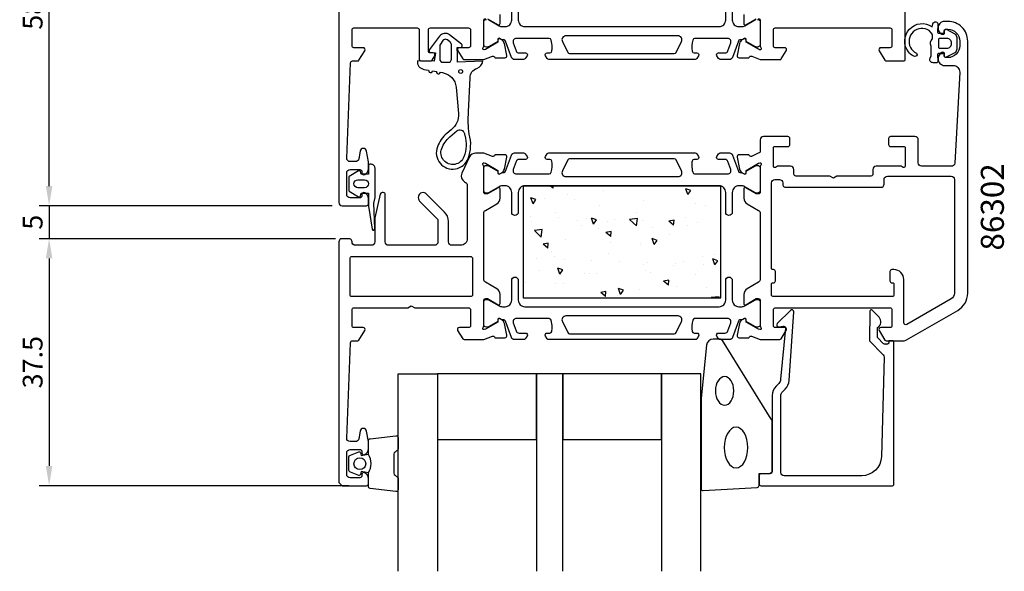
# Model space of a CAD drawing. Extents: x -147 to 127, y -138 to 55.
# Drawn here: x -147 to 3, y -138 to -55 of the extents above; entities that cross this region are included whole.
import ezdxf

# ---------------------------------------------------------------- set-up
doc = ezdxf.new("R2010")
doc.units = 0
doc.header["$LTSCALE"] = 4
doc.layers.get('Defpoints').update_dxf_attribs({"linetype": 'CONTINUOUS'})
for name, color, linetype in [('sapa_artikelnr', 4, 'CONTINUOUS'), ('sapa_fogband', 2, 'CONTINUOUS'), ('sapa_glas', 4, 'CONTINUOUS'), ('sapa_isolator', 4, 'CONTINUOUS'), ('sapa_matt', 1, 'CONTINUOUS'), ('sapa_profil', 7, 'CONTINUOUS')]:
    doc.layers.add(name, color=color, linetype=linetype)
doc.styles.add('ISO', font='isocpeur.ttf')
doc.dimstyles.new('MASKIN', dxfattribs={"dimscale": 0, "dimtxt": 3, "dimasz": 3, "dimexe": 1.5, "dimexo": 1.5, "dimgap": 1, "dimtad": 1, "dimdec": 8, "dimlfac": -1, "dimdsep": 46, "dimtxsty": 'ISO', "dimcen": -5, "dimclrd": 256, "dimclre": 256, "dimclrt": 2, "dimazin": 2, "dimtfac": 1, "dimtdec": 8, "dimtmove": 0, "dimatfit": 3, "dimfxl": 1.5, "dimtolj": 1, "dimarcsym": 0})

# ---------------------------------------------------------------- blocks, each defined once
blk = doc.blocks.new('*D134')
at = {"layer": 'Defpoints', "color": 0, "transparency": 16777216}
for p in [(-97.4, -88), (-142.4, -125.5), (-95.4, -125.5)]:
    blk.add_point(p, dxfattribs=at)
at = {"layer": 'sapa_matt', "lineweight": -2, "transparency": 16777216}
for p, q in [((-98.9, -88), (-143.9, -88)), ((-142.4, -91), (-142.4, -122.5)), ((-96.9, -125.5), (-143.9, -125.5))]:
    blk.add_line(p, q, dxfattribs=at)
at = {"layer": 'sapa_matt', "transparency": 16777216}
for points in [[(-142.9, -91), (-141.9, -91), (-142.4, -88)], [(-142.9, -122.5), (-141.9, -122.5), (-142.4, -125.5)]]:
    blk.add_solid(points, dxfattribs=at)
at = {"layer": 'sapa_matt', "color": 2, "transparency": 16777216, "insert": (-144.9, -106.75), "char_height": 3, "attachment_point": 5, "rotation": 90, "style": 'ISO'}
blk.add_mtext('\\A1;37.5', dxfattribs=at)
blk = doc.blocks.new('*D133')
at = {"layer": 'Defpoints', "color": 0, "transparency": 16777216}
for p in [(-97.9, -83), (-142.4, -88), (-97.9, -88)]:
    blk.add_point(p, dxfattribs=at)
at = {"layer": 'sapa_matt', "lineweight": -2, "transparency": 16777216}
for p, q in [((-142.4, -80), (-142.4, -77)), ((-99.4, -83), (-143.9, -83)), ((-142.4, -83), (-142.4, -88)), ((-99.4, -88), (-143.9, -88)), ((-142.4, -91), (-142.4, -94))]:
    blk.add_line(p, q, dxfattribs=at)
at = {"layer": 'sapa_matt', "transparency": 16777216}
for points in [[(-142.9, -80), (-141.9, -80), (-142.4, -83)], [(-142.9, -91), (-141.9, -91), (-142.4, -88)]]:
    blk.add_solid(points, dxfattribs=at)
at = {"layer": 'sapa_matt', "color": 2, "transparency": 16777216, "insert": (-144.9, -85.5), "char_height": 3, "attachment_point": 5, "rotation": 90, "style": 'ISO'}
blk.add_mtext('\\A1;5', dxfattribs=at)
blk = doc.blocks.new('*D132')
at = {"layer": 'Defpoints', "color": 0, "transparency": 16777216}
for p in [(-142.4, -25), (-121.9, -25), (-97.9, -83)]:
    blk.add_point(p, dxfattribs=at)
at = {"layer": 'sapa_matt', "lineweight": -2, "transparency": 16777216}
for p, q in [((-123.4, -25), (-143.9, -25)), ((-142.4, -80), (-142.4, -28)), ((-99.4, -83), (-143.9, -83))]:
    blk.add_line(p, q, dxfattribs=at)
at = {"layer": 'sapa_matt', "transparency": 16777216}
for points in [[(-142.9, -28), (-141.9, -28), (-142.4, -25)], [(-142.9, -80), (-141.9, -80), (-142.4, -83)]]:
    blk.add_solid(points, dxfattribs=at)
at = {"layer": 'sapa_matt', "color": 2, "transparency": 16777216, "insert": (-144.9, -54), "char_height": 3, "attachment_point": 5, "rotation": 90, "style": 'ISO'}
blk.add_mtext('\\A1;58', dxfattribs=at)

msp = doc.modelspace()

# ---------------------------------------------------------------- hatches: boundary and pattern name
at = {"layer": 'sapa_isolator'}
h = msp.add_hatch(dxfattribs=at)
h.set_pattern_fill('AR-CONC', color=6, scale=0.05, angle=90)
h.set_pattern_definition([(140, (-40.399, -111.5), (0.797, 9.1092), [0.9525, -10.4775]), (85, (-40.399, -111.5), (-9.5528, -1.7622), [0.762, -8.382]), (190.451, (-40.332, -110.741), (-8.7559, 7.347), [0.8095, -8.9045]), (136.184, (-42.939, -111.5), (2.102, 13.554), [1.4287, -15.7163]), (186.636, (-42.764, -110.37), (-12.3713, 11.87), [1.2143, -13.3568]), (81.184, (-42.939, -111.5), (-12.3713, 11.87), [1.143, -12.573]), (111, (-42.304, -110.23), (5.1133, 7.5807), [0.9525, -10.4775]), (56, (-42.304, -110.23), (-9.2094, 3.09), [0.762, -8.382]), (161.451, (-41.878, -109.598), (-4.0961, 10.6708), [0.8095, -8.9045]), (127.5, (-40.3987, -111.5), (-4.22775, 0.15443), [0, -8.2804, 0, -8.509, 0, -8.41375]), (97.5, (-40.3987, -111.5), (-5.00903, 3.341), [0, -4.8514, 0, -8.0899, 0, -3.20675]), (57.5, (-40.3987, -114.332), (0.28644, 6.77953), [0, -3.175, 0, -9.906, 0, -13.1445]), (47.5, (-40.399, -115.602), (-1.2713, 7.40646), [0, -4.1275, 0, -6.5786, 0, -9.3345])])
h.paths.add_polyline_path([(-40.39871554, -96.99999994), (-40.39871554, -79.99999994), (-70.39871554, -79.99999994), (-70.39871554, -96.99999994)])

# ---------------------------------------------------------------- linework, layer by layer
at = {"layer": 'sapa_fogband'}
msp.add_line((-7.39871553, -55.99999996), (-7.39871553, -55.99999996), dxfattribs=at)
at = {"layer": 'sapa_fogband', "elevation": 0.00000002}
for points in [[(-6.64863502, -59.88786825), (-7.29640058, -59.88786825, 0.4416942458), (-7.49553806, -60.10642261), (-7.405822, -61.06931389, -0.4416942458), (-7.60495948, -61.28786825), (-8.15494181, -61.28786825, -0.5445962197), (-8.61067872, -60.5821892), (-8.44863502, -60.22313805), (-8.44863502, -58.75017881, -0.3364379235), (-8.2611282, -57.67843508), (-8.2611282, -57.11657145, 0.1919812373), (-8.39826058, -56.7725844), (-8.76973805, -56.38071747, 0.7712067735), (-11.57937205, -58.95314917, 0.1525444537), (-10.68749678, -59.82257492, -0.622951567), (-10.78737906, -60.2975151, -0.2412896305), (-11.19084388, -60.26076383, -0.0924947384), (-11.88134429, -59.63877092, -0.8622191196), (-8.30543254, -55.81489977), (-8.19006456, -55.38434063, -0.916331174), (-7.40521635, -55.52273055), (-7.4968788, -56.5704371, 0.4400105309), (-7.29763986, -56.78786825), (-6.44863502, -56.78786825), (-6.44863502, -56.38786825, -0.5693809839), (-6.15281864, -56.2123142), (-4.8611859, -56.9172798, -0.2743878131), (-4.54863502, -57.44394194), (-4.54863502, -59.23179456, -0.2743878131), (-4.8611859, -59.75845669), (-6.15281864, -60.46342229, -0.5693809839), (-6.44863502, -60.28786825), (-6.44863502, -59.88786825), (-7.29763986, -59.88786825)], [(-5.34863502, -58.38786825), (-5.34863502, -58.28786825, 0.4142135624), (-6.04863502, -57.58786825), (-7.14863502, -57.58786825, 0.4142135624), (-7.34863502, -57.78786825), (-7.34863502, -58.88786825, 0.4142135624), (-7.14863502, -59.08786825), (-6.04863502, -59.08786825, 0.4142135624)]]:
    msp.add_lwpolyline(points, format="xyb", close=True, dxfattribs=at)
at = {"layer": 'sapa_fogband'}
for points in [[(-86.47362816, -61.0025947, 0.3888787319), (-85.48657234, -62.2889509), (-84.76907049, -62.41546583, 1), (-84.17818584, -62.51965474), (-83.56907049, -62.62705821, 1), (-82.97818584, -62.73124711), (-82.6334592, -62.79203172, -0.3345953195), (-80.58127491, -64.99272995), (-80.22816714, -69.00653735, -0.2564696513), (-81.3540993, -71.46103155), (-81.99466448, -72.00573128, 0.1276248527), (-83.43805102, -74.06114117, 1), (-78.75566529, -75.81478421, 0.1579553886), (-78.58918283, -72.11988454, -0.0604483959), (-78.69027537, -68.72977248), (-78.47819453, -63.57220572, -0.3286126758), (-77.42263897, -62.13956161, 0.2704382184), (-76.5089627, -61.02105309), (-80.37819453, -61.22091685), (-80.37819453, -60.02091685), (-80.43266629, -58.95985245), (-79.88282038, -58.96082146, 0.6068148963), (-79.76762981, -58.44123038), (-81.58304262, -57.06490469, 0.4400105309), (-83.10767191, -57.26562595), (-84.63087329, -59.28258887, 0.5205670506), (-84.46277339, -59.74443955), (-83.71793428, -59.77103518), (-83.91744523, -61.06094799)], [(-83.07819453, -58.80746459), (-83.07819453, -60.72091685, 0.4142135624), (-82.57819453, -61.22091685), (-81.77819453, -61.22091685, 0.4142135624), (-81.27819453, -60.72091685), (-81.27819453, -58.64481304, 0.2216946626), (-81.49252196, -58.18518638), (-81.92171658, -57.82504933, 0.4400105309), (-82.58379808, -57.91221401), (-82.96968575, -58.46331872, 0.1539147211)], [(-79.26413979, -72.30544614, -0.1579553886), (-79.41119929, -75.56927419, -1), (-82.78251702, -74.3066512, -0.1276248527), (-81.5412046, -72.53899869), (-80.47181592, -71.62965216, -0.5691506675), (-79.33312473, -72.01988792, 0.0156300267)], [(-95.42256776, -77.69232728), (-96.80833284, -78.55038599, 0.25287239), (-96.89871546, -78.71767027), (-96.89871546, -80.60155285, 0.25287239), (-96.80833284, -80.76883712), (-95.42256776, -81.62689583, 0.5108224791), (-95.11976521, -81.51137537), (-94.99871546, -81.10961156), (-93.89871546, -81.10961156), (-93.89871546, -82.97434616, 0.0874886635), (-93.88665398, -83.04275019), (-93.33084027, -86.57549434, 0.9391885369), (-92.94788375, -86.46272837), (-93.09871546, -82.59053456), (-92.90399968, -81.7603596, 0.0576596372), (-92.89871546, -81.71468942), (-92.89871546, -77.30961156, 0.4142135624), (-93.49871546, -76.70961156), (-93.69871546, -76.70961156, 0.4142135624), (-93.89871546, -76.90961156), (-93.89871546, -78.20961156), (-94.99871546, -78.20961156), (-95.11976521, -77.80784775, 0.5108224791)], [(-94.49871546, -80.26169129), (-95.49871546, -80.26169129, -1), (-95.49871546, -79.05753183), (-94.49871546, -79.05753183, -1)]]:
    msp.add_lwpolyline(points, format="xyb", close=True, dxfattribs=at)
at = {"layer": 'sapa_fogband', "color": 2}
msp.add_lwpolyline([(-43.37512321, -112.26227305), (-43.37512321, -125.9427377, 0.4279663351), (-43.06111064, -126.24241026), (-34.86111064, -125.75611036, 0.4005932429), (-34.57512321, -125.45643779), (-34.57512321, -123.6427377), (-32.87512321, -123.6427377, 0.4142135624), (-32.57512321, -123.3427377), (-32.57512321, -115.92395693, 0.1379343941), (-32.72169982, -115.40273862), (-40.12891806, -103.48212854, 0.2613472755), (-40.55562975, -103.2427377), (-41.55032637, -103.2427377, 0.3915187749), (-42.54727799, -104.1647154), (-43.37359902, -112.2232619, 0.0195279011)], format="xyb", close=True, dxfattribs=at)
at = {"layer": 'sapa_fogband'}
msp.add_circle((-79.89705209, -62.6161123), 0.3, dxfattribs=at)
at = {"layer": 'sapa_fogband', "color": 2, "extrusion": (0, 0, -1)}
for centre, major_axis, ratio in [((-39.80990923, -111.10599631), (0, -2.16778884), 0.6458193601), ((-38.07512321, -119.70596889), (0, -3.08521912), 0.583426957)]:
    msp.add_ellipse(centre, major_axis=major_axis, ratio=ratio, dxfattribs=at)
at = {"layer": 'sapa_glas'}
for points in [[(-89.4012846, -138.4999997), (-89.4012846, -108.4999997), (-83.4012846, -108.4999997), (-83.4012846, -138.4999997)], [(-64.4012846, -138.4999997), (-64.4012846, -108.4999997), (-68.4012846, -108.4999997), (-68.4012846, -138.4999997)], [(-43.4012846, -138.4999997), (-43.4012846, -108.4999997), (-49.4012846, -108.4999997), (-49.4012846, -138.4999997)]]:
    msp.add_lwpolyline(points, dxfattribs=at)
for points in [[(-83.4012846, -118.4999997), (-68.4012846, -118.4999997), (-68.4012846, -108.4999997), (-83.4012846, -108.4999997)], [(-64.4012846, -118.4999997), (-49.4012846, -118.4999997), (-49.4012846, -108.4999997), (-64.4012846, -108.4999997)]]:
    msp.add_lwpolyline(points, close=True, dxfattribs=at)
at = {"layer": 'sapa_profil'}
for points in [[(-98.39871562, -9.50003539), (-98.39871536, -82.49996461, 0.4142342928), (-97.89871536, -83), (-94.20128451, -83, 0.4142135624), (-93.90128451, -82.7), (-93.90128451, -81.93245553, 0.2896898633), (-94.47271308, -81.02894763, 0.5507604246), (-94.90128451, -81.3), (-94.90128451, -81.5, -0.4142135624), (-95.20128451, -81.8), (-96.69871536, -81.8, -0.4142135624), (-97.19871536, -81.3), (-97.19871536, -78, -0.4142135624), (-96.69871536, -77.5), (-95.20128451, -77.5, -0.4142135624), (-94.90128451, -77.8), (-94.90128451, -78, 0.5507604246), (-94.47271308, -78.27105237, 0.2896898633), (-93.90128451, -77.36754447), (-93.90128451, -76.32632832), (-94.18572681, -74.71317591, 0.8390996312), (-95.17053456, -74.71317591), (-95.3774804, -75.88682409, -0.3639702343), (-95.86988428, -76.3), (-96.69835891, -76.3, -0.4261326089), (-97.19794846, -75.77974454), (-96.61038588, -61.28784672, -0.4023941304), (-96.31063215, -61), (-95.51009893, -61, 0.2596812337), (-95.34006812, -60.90530681), (-94.44366915, -59.45796021, 0.5877032589), (-94.69871536, -59), (-96.09871536, -59, -0.4142135624), (-96.39871536, -58.7), (-96.39871536, -56.3, -0.4142135624), (-96.09871536, -56), (-86.49871536, -56, -0.4142135624), (-86.19871536, -56.3), (-86.19871536, -60.7, 0.4142135624), (-85.89871536, -61), (-84.4146273, -61, 0.2596812337), (-84.24459649, -60.90530681), (-83.84366914, -60.25796021, 0.5877032589), (-84.09871536, -59.8), (-84.49871536, -59.8, -0.4142135624), (-84.79871536, -59.5), (-84.79871536, -56.3, -0.4142135624), (-84.49871536, -56), (-78.69871536, -56, -0.4142135624), (-78.39871536, -56.3), (-78.39871536, -58.7, -0.4142135624), (-78.69871536, -59), (-80.09871536, -59, 0.5920056181), (-80.35172412, -59.4612035), (-79.55767111, -60.707469, 0.2562769737), (-79.38899861, -60.8), (-76.3927317, -60.8), (-75.07543402, -60.2908536, -0.4142135624), (-74.70124907, -60.49081765), (-74.68673066, -60.5386634), (-73.18362958, -60.538747, 0.4769755327), (-72.88137675, -60.16709013), (-73.26282335, -58.35385966, 0.2216946626), (-73.66863225, -57.81297983), (-73.95331454, -57.66084592, 0.5773502692), (-74.24747084, -57.84379966), (-74.23690947, -58.16555738), (-76.12275316, -59.25012183), (-76.31413616, -59.30819547, -0.7625858545), (-76.49871537, -58.97786939, 0.2134217653), (-76.39871537, -58.75426259), (-76.39871537, -54.90147618, -0.4142135624), (-76.09871537, -54.60147618)], [(-34.69871549, -54.6, -0.4142135624), (-34.39871549, -54.9), (-34.39871549, -58.75278641, 0.2036002237), (-34.30699036, -58.96870671, -0.8292414159), (-34.50312365, -59.30070235), (-34.67467769, -59.24864565), (-36.56052139, -58.1640812), (-36.54996002, -57.84232347, 0.5773502692), (-36.84411632, -57.65936973), (-37.1287986, -57.81150364, 0.2216946626), (-37.53460751, -58.35238347), (-37.9160541, -60.16561394, 0.4757248386), (-37.61505801, -60.53727089), (-36.1107002, -60.53718721), (-36.09618179, -60.48934146, -0.458051181), (-35.68080141, -60.30527375), (-34.39871549, -60.8), (-31.38623116, -60.8, 0.2596812337), (-31.21620035, -60.70530681), (-30.44366928, -59.45796021, 0.5877032589), (-30.69871549, -59), (-32.13289428, -59, -0.468374946), (-32.39871549, -58.7), (-32.39871549, -56.3, -0.468374946), (-32.13289428, -56), (-26.29871549, -56), (-24.29871549, -56), (-14.69871549, -56, -0.4142135624), (-14.39871549, -56.3), (-14.39871549, -58.7, -0.4142135624), (-14.69871549, -59), (-16.09871549, -59, 0.5877032589), (-16.35376171, -59.45796021), (-15.45736273, -60.90530681, 0.2596812337), (-15.28733192, -61), (-12.59871549, -61, 0.4142135624), (-12.39871549, -60.8), (-12.39871549, -31.2, 0.4142135624)], [(-75.79871537, -54.60147618), (-74.19871537, -55.52523662, 0.5773502692), (-73.89871537, -55.35203153), (-73.89871537, -53.96639089, 0.2679491924)], [(-36.89871549, -53.9649147), (-36.89871549, -55.35055535, 0.5773502692), (-36.59871549, -55.52376043), (-34.99871549, -54.6)]]:
    msp.add_lwpolyline(points, format="xyb", dxfattribs=at)
at = {"layer": 'sapa_profil', "color": 4}
for points in [[(-75.66910018, -54.73987596), (-74.06496229, -55.6660254, 0.1316524976), (-73.56496229, -55.8), (-73.14871543, -55.8, 0.4142135624), (-72.14871543, -54.8), (-72.14871543, -51.8, -0.999999683)], [(-71.14871543, -51.8), (-71.14871543, -54.8, 0.4142135624), (-70.14871543, -55.8), (-40.64871543, -55.8, 0.4142135624), (-39.64871543, -54.8), (-39.64871543, -51.8, -1)], [(-38.64871543, -51.8), (-38.64871543, -54.8, 0.4142135624), (-37.64871543, -55.8), (-37.23246857, -55.8, 0.1316524976), (-36.73246857, -55.6660254), (-35.12833067, -54.73987596, -0.1316524976)], [(-34.79871543, -54.69968358, -0.4142135624), (-34.39871543, -55.09968358), (-34.39871543, -58.49968358, -0.4142135624), (-34.79871543, -58.89968358), (-34.9811515, -58.89968358, -0.1318219889), (-35.1313246, -58.85939118), (-36.5298523, -58.05070772), (-36.5298523, -57.78359319, 0.5773502692), (-36.8448523, -57.60172786), (-37.19427048, -57.80346454, 0.0612687674), (-37.48694591, -57.81704791, 0.2694959974), (-37.71846496, -58.01017988), (-38.6141339, -60.47101007, -0.3152987889), (-39.08398021, -60.8), (-40.46547979, -60.8, -0.2539676465), (-40.71708096, -60.66339171), (-40.98110424, -60.25683152, -0.5862177598), (-40.72536243, -59.8), (-39.78418775, -59.8, 0.3152987889), (-39.31434144, -59.47101007), (-38.87757716, -58.27101007, 0.5205670506), (-39.34742347, -57.6), (-44.36386441, -57.6, 0.3702522326), (-44.66038777, -57.85445995, 0.098236533), (-44.75084053, -59.54214673, 0.3735060175), (-44.45381586, -59.8), (-44.02536243, -59.8, -0.5920056181), (-43.77235367, -60.2612035), (-44.03353775, -60.66339171, -0.2539676465), (-44.28513892, -60.8), (-66.51229194, -60.8, -0.2539676465), (-66.76389311, -60.66339171), (-67.02507718, -60.2612035, -0.5920055144), (-66.77206843, -59.8), (-66.34361495, -59.80000003, 0.3735060175), (-66.04659028, -59.54214675, 0.0355900684), (-66.00269672, -58.92627317, 0.0624282004), (-66.13704304, -57.85445998, 0.3702522326), (-66.4335664, -57.60000003), (-71.45000739, -57.6, 0.5205670506), (-71.9198537, -58.27101007), (-71.48308942, -59.47101007, 0.3152987889), (-71.01324311, -59.8), (-70.07206843, -59.8, -0.5862175119), (-69.8163265, -60.25683133, 0.0000002085), (-69.81632661, -60.25683152), (-70.08034989, -60.66339171, -0.2539676465), (-70.33195106, -60.8), (-71.71345065, -60.8, -0.3152987889), (-72.18329696, -60.47101007), (-73.0789659, -58.01017988, 0.2694959974), (-73.31048494, -57.81704791, 0.061268638), (-73.60316038, -57.80346454), (-73.95257855, -57.60172786, 0.5773502692), (-74.26757855, -57.78359319), (-74.26757855, -58.05070772), (-75.66610625, -58.85939118, -0.1318219889), (-75.81627936, -58.89968358), (-75.99871543, -58.89968358, -0.4142135624), (-76.39871543, -58.49968358), (-76.39871543, -55.09968358, -0.4142135624), (-75.99871543, -54.69968358)], [(-46.3493863, -58.06771891, 0.5571646429), (-46.88634681, -57.2), (-63.91108405, -57.2, 0.5571645048), (-64.44804466, -58.06771869), (-63.61733757, -59.73385934, 0.284385814), (-63.34885727, -59.9), (-47.44857359, -59.9, 0.284385814), (-47.18009328, -59.73385934), (-46.34938619, -58.06771869)], [(-64.44804459, -77.70557146, 0.5571646429), (-63.91108408, -78.57329038), (-46.88634685, -78.57329038, 0.5571645048), (-46.34938623, -77.70557169), (-47.18009332, -76.03943103, 0.284385814), (-47.44857363, -75.87329038), (-63.34885731, -75.87329038, 0.284385814), (-63.61733761, -76.03943103), (-64.4480447, -77.70557169)], [(-46.34938634, -100.59442854, 0.5571646429), (-46.88634685, -99.72670962), (-63.91108408, -99.72670962, 0.5571645048), (-64.4480447, -100.59442831), (-63.61733761, -102.26056897, 0.284385814), (-63.34885731, -102.42670962), (-47.44857363, -102.42670962, 0.284385814), (-47.18009332, -102.26056897), (-46.34938623, -100.59442831)]]:
    msp.add_lwpolyline(points, format="xyb", dxfattribs=at)
at = {"layer": 'sapa_profil'}
for points in [[(-37.12879858, -77.98849646), (-36.84411629, -78.14063038, 0.5773502692), (-36.54995999, -77.95767664), (-36.56052136, -77.63591891), (-34.67467767, -76.55135446), (-34.48329467, -76.49328082, -0.7625858545), (-34.29871547, -76.8236069, 0.2134217653), (-34.39871547, -77.0472137), (-34.39871547, -80.8999997, -0.414214), (-34.69871547, -81.1999997), (-34.99871547, -81.1999997), (-36.59871547, -80.2762397, 0.57735), (-36.89871547, -80.4494447), (-36.89871547, -81.8350857, 0.267949), (-36.39871547, -82.7011107), (-34.64871547, -83.7114737, -0.267949), (-34.39871547, -84.1444867), (-34.39871547, -94.1555137, -0.267949), (-34.64871547, -94.5885267), (-36.39871547, -95.5988897, 0.267949), (-36.89871547, -96.4649147), (-36.89871547, -97.8505557, 0.57735), (-36.59871547, -98.0237607), (-34.99871547, -97.0999997), (-34.69871547, -97.0999997, -0.414214), (-34.39871547, -97.3999997), (-34.39871547, -101.2527867, 0.2134217653), (-34.29871547, -101.4763935, -0.7625858545), (-34.48329467, -101.80671958), (-34.67467767, -101.74864594), (-36.56052136, -100.6640815), (-36.54995999, -100.34232377, 0.5773502692), (-36.84411629, -100.15937003), (-37.12879858, -100.31150394, 0.2216946626), (-37.53460748, -100.85238377), (-37.91605408, -102.66561424, 0.4769755327), (-37.61380125, -103.03727112), (-36.11070017, -103.03718751), (-36.09618176, -102.98934176, -0.4142135624), (-35.72199681, -102.78937771), (-34.40088139, -103.2999997), (-34.39871547, -103.2999997), (-31.40623047, -103.2999997, 0.259681), (-31.23619947, -103.2053067), (-30.44366847, -101.9579607, 0.587703), (-30.69871547, -101.4999997), (-32.09871547, -101.4999997, -0.4142135624), (-32.39871547, -101.1999997), (-32.39871547, -98.7999997, -0.4142135624), (-32.09871547, -98.4999997), (-26.29871547, -98.4999997), (-24.29871547, -98.4999997), (-14.69871547, -98.4999997, -0.414214), (-14.39871547, -98.7999997), (-14.39871547, -101.1999997, -0.414214), (-14.69871547, -101.4999997), (-16.09871547, -101.4999997, 0.587703), (-16.35376147, -101.9579607), (-15.45736247, -103.4053067, 0.259681), (-15.28733147, -103.4999997), (-12.66666447, -103.4999997, 0.131652), (-12.16666447, -103.3660257), (-4.39871547, -98.8811977, 0.267949), (-2.89871547, -96.2831217), (-2.89871547, -57.9999997, 0.414214), (-5.89871547, -54.9999997), (-6.39871547, -54.9999997, 0.424142), (-7.39814447, -56.0337727, 0.298866), (-6.82728647, -56.9710527, 0.55076), (-6.39871547, -56.6999997), (-6.39871547, -56.3999997, -0.414214), (-6.19871547, -56.1999997), (-5.89871547, -56.1999997, -0.414214), (-4.09871547, -57.9999997), (-4.09871547, -58.6999997, -0.414214), (-5.89871547, -60.4999997), (-6.19871547, -60.4999997, -0.414214), (-6.39871547, -60.2999997), (-6.39871547, -59.9999997, 0.55076), (-6.82728647, -59.7289477, 0.298866), (-7.39814447, -60.6662277, 0.424142), (-6.39871547, -61.6999997), (-5.09871547, -61.6999997, -0.414214), (-4.09871547, -62.6999997), (-4.87230547, -76.5279287, -0.397938), (-5.37152447, -76.9999997), (-9.89871547, -76.9999997, -0.414214), (-10.39871547, -76.4999997), (-10.39871547, -72.9999997, 0.414214), (-10.89871547, -72.4999997), (-14.59871547, -72.4999997, 0.414214), (-14.89871547, -72.7999997), (-14.89871547, -73.6999997, 0.414214), (-14.59871547, -73.9999997), (-12.59871547, -73.9999997, -0.414214), (-12.39871547, -74.1999997), (-12.39871547, -76.9999997, -0.5773502692), (-12.69871547, -77.17320478), (-12.99871547, -76.9999997), (-16.79371547, -76.9999997, 0.414214), (-17.29371547, -77.4999997), (-17.29371547, -78.1999997, -0.414214), (-17.59371547, -78.4999997), (-22.77409947, -78.4999997), (-23.29371547, -78.7999997), (-23.81333047, -78.4999997), (-28.99371547, -78.4999997, -0.414214), (-29.29371547, -78.1999997), (-29.29371547, -77.4999997, 0.414214), (-29.79371547, -76.9999997), (-31.79871547, -76.9999997), (-32.09871547, -77.17320478, -0.5773502692), (-32.39871547, -76.9999997), (-32.39871547, -74.1999997, -0.414214), (-32.19871547, -73.9999997), (-30.19871547, -73.9999997, 0.414214), (-29.89871547, -73.6999997), (-29.89871547, -72.7999997, 0.414214), (-30.19871547, -72.4999997), (-33.89871547, -72.4999997, 0.414214), (-34.39871547, -72.9999997), (-34.39871547, -74.6999997, -0.4142135624), (-34.69871547, -74.9999997), (-35.72199681, -75.51062269, -0.4142135624), (-36.09618176, -75.31065865), (-36.11070017, -75.2628129), (-37.61380125, -75.26272929, 0.4769755327), (-37.91605408, -75.63438616), (-37.53460748, -77.44761663, 0.2216946626)], [(-76.49871547, -101.4763937, 0.213422), (-76.39871547, -101.2527867), (-76.39871547, -97.3999997, -0.414214), (-76.09871547, -97.0999997), (-75.79871547, -97.0999997), (-74.19871547, -98.0237607, 0.57735), (-73.89871547, -97.8505557), (-73.89871547, -96.4649147, 0.267949), (-74.39871547, -95.5988897), (-76.14871547, -94.5885267, -0.267949), (-76.39871547, -94.1555137), (-76.39871547, -84.1444867, -0.267949), (-76.14871547, -83.7114737), (-74.39871547, -82.7011107, 0.267949), (-73.89871547, -81.8350857), (-73.89871547, -80.4494447, 0.57735), (-74.19871547, -80.2762397), (-75.79871547, -81.1999997), (-76.09871547, -81.1999997, -0.414214), (-76.39871547, -80.8999997), (-76.39871547, -77.0472137, 0.2134217653), (-76.49871547, -76.8236069, -0.7625858545), (-76.31413626, -76.49328082), (-76.12275326, -76.55135446), (-74.23690957, -77.63591891), (-74.24747094, -77.95767664, 0.5773502692), (-73.95331464, -78.14063038), (-73.66863236, -77.98849646, 0.2216946626), (-73.26282345, -77.44761663), (-72.88137685, -75.63438616, 0.4769755327), (-73.18362968, -75.26272929), (-74.68673076, -75.2628129), (-74.70124917, -75.31065865, -0.4142135624), (-75.07543412, -75.51062269), (-76.39655213, -74.9999997), (-77.63661147, -74.9999997, 0.291473), (-78.54291947, -75.5773817), (-79.70502347, -78.0695217, 0.388879), (-79.29871547, -79.3581657), (-79.14871547, -79.4447687, -0.267949), (-78.89871547, -79.8777807), (-78.89871547, -87.9999997, -0.414214), (-79.89871547, -88.9999997), (-81.24871547, -88.9999997, -0.414214), (-81.74871547, -88.4999997), (-81.74871547, -85.36776748, 0.1989123674), (-82.3345019, -83.95355392), (-85.06779552, -81.22026031, 1.000556672), (-86.12904547, -82.2803307), (-83.49516247, -84.9142137, -0.198912), (-83.34871547, -85.2677667), (-83.34871547, -88.4999997, -0.414214), (-83.84871547, -88.9999997), (-90.84871547, -88.9999997, -0.414214), (-91.34871547, -88.4999997), (-91.34871547, -81.2999997, 0.414214), (-91.64871547, -80.9999997), (-91.81093847, -80.9999997, 0.348237), (-92.10301247, -81.2314947), (-92.94871547, -84.8371697), (-92.94871547, -88.4999997, -0.414214), (-93.44871547, -88.9999997), (-95.89871547, -88.9999997, -0.414214), (-96.39871547, -88.4999997, 0.414214), (-96.89871547, -87.9999997), (-97.89871547, -87.9999997, 0.414214), (-98.39871547, -88.4999997), (-98.39871547, -124.9999997), (-97.89871547, -125.4999997), (-94.19871547, -125.4999997, 0.414214), (-93.89871547, -125.1999997), (-93.89871547, -124.4324557, 0.28969), (-94.47014447, -123.5289477, 0.55076), (-94.89871547, -123.7999997), (-94.89871547, -123.9999997, -0.414214), (-95.19871547, -124.2999997), (-96.69871547, -124.2999997, -0.414214), (-97.19871547, -123.7999997), (-97.19871547, -120.4999997, -0.414214), (-96.69871547, -119.9999997), (-95.19871547, -119.9999997, -0.414214), (-94.89871547, -120.2999997), (-94.89871547, -120.4999997, 0.55076), (-94.47014447, -120.7710527, 0.28969), (-93.89871547, -119.8675447), (-93.89871547, -118.8700727, 0.043661), (-93.90631147, -118.7832487), (-94.18315847, -117.2131757, 0.8391), (-95.16796547, -117.2131757), (-95.37491147, -118.3868247, -0.36397), (-95.86731547, -118.7999997), (-96.69871547, -118.7999997, -0.437328), (-97.19718547, -118.2609057), (-96.61038647, -103.7878467, -0.402394), (-96.31063247, -103.4999997), (-95.51009947, -103.4999997, 0.259681), (-95.34006847, -103.4053067), (-94.44366947, -101.9579607, 0.587703), (-94.69871547, -101.4999997), (-96.09871547, -101.4999997, -0.414214), (-96.39871547, -101.1999997), (-96.39871547, -98.7999997, -0.414214), (-96.09871547, -98.4999997), (-87.91833147, -98.4999997), (-87.39871547, -98.1999997), (-86.87910047, -98.4999997), (-78.69871547, -98.4999997, -0.4142135624), (-78.39871547, -98.7999997), (-78.39871547, -101.1999997, -0.4142135624), (-78.69871547, -101.4999997), (-80.09871547, -101.4999997, 0.587703), (-80.35376247, -101.9579607), (-79.56123047, -103.2053067, 0.259681), (-79.39120047, -103.2999997), (-76.39654954, -103.2999997), (-75.07543412, -102.78937771, -0.4142135624), (-74.70124917, -102.98934176), (-74.68673076, -103.03718751), (-73.18362968, -103.03727112, 0.4769755327), (-72.88137685, -102.66561424), (-73.26282345, -100.85238377, 0.2216946626), (-73.66863236, -100.31150394), (-73.95331464, -100.15937003, 0.5773502692), (-74.24747094, -100.34232377), (-74.23690957, -100.6640815), (-76.12275326, -101.74864594), (-76.31413626, -101.80671958, -0.7625858545), (-76.49871547, -101.4763935)], [(-14.09871547, -94.8999997), (-14.09871547, -96.4999997, -0.414214), (-14.39871547, -96.7999997), (-32.39871547, -96.7999997, -0.414214), (-32.69871547, -96.4999997), (-32.69871547, -94.8999997, -0.414214), (-32.49871547, -94.6999997), (-32.39871547, -94.6999997, 0.414214), (-32.09871547, -94.3999997), (-32.09871547, -92.9999997, 0.414214), (-32.39871547, -92.6999997), (-32.49871547, -92.6999997, -0.414214), (-32.69871547, -92.4999997), (-32.69871547, -79.4999997, -0.414214), (-32.19871547, -78.9999997), (-31.49371547, -78.9999997, -0.414214), (-30.99371547, -79.4999997), (-30.99371547, -79.6999997, 0.414214), (-30.49371547, -80.1999997), (-16.09371547, -80.1999997, 0.414214), (-15.59371547, -79.6999997), (-15.59371547, -78.9999997, -0.414214), (-15.09371547, -78.4999997), (-5.39871547, -78.4999997, -0.414214), (-4.89871547, -78.9999997), (-4.89871547, -96.2831217, -0.267949), (-5.39871547, -97.1491467), (-12.14871547, -101.0462617, -0.57735), (-12.59871547, -100.7864537), (-12.59871547, -94.1999997, 0.414214), (-14.09871547, -92.6999997), (-14.29871547, -92.6999997), (-14.39871547, -92.6999997, 0.414214), (-14.69871547, -92.9999997), (-14.69871547, -94.3999997, 0.414214), (-14.39871547, -94.6999997), (-14.29871547, -94.6999997, -0.414214)], [(-78.09871547, -90.9999997), (-78.09871547, -96.4999997, -0.414214), (-78.39871547, -96.7999997), (-96.39871547, -96.7999997, -0.414214), (-96.69871547, -96.4999997), (-96.69871547, -90.9999997, -0.4142135624), (-96.39871547, -90.6999997), (-78.39871547, -90.6999997, -0.414214)], [(-15.29395548, -103.9999997), (-15.53649941, -103.9999997, -0.2011813371), (-15.6791495, -103.94018155), (-16.5898616, -103.01343419), (-16.57665406, -101.4999997, 0.493145426), (-16.35582717, -99.92873474), (-17.40500374, -98.8610849, 0.6681786379), (-17.754904, -99.00245378), (-17.79415348, -103.4999997), (-15.71664023, -105.61409255, -0.2038501166), (-15.57345737, -105.97839933), (-15.99208348, -121.08311258, -0.4061212135), (-18.99093197, -123.9999997), (-30.77512321, -123.9999997, -0.4142135624), (-31.27512321, -123.4999997), (-31.27512321, -111.91421326, -0.1989123674), (-30.98222999, -111.20710648), (-30.60163122, -110.82650771, 0.1830252782), (-30.01960267, -109.5348399), (-29.29653795, -99.10176787, 0.6681786379), (-29.81168844, -98.88838555), (-31.81117055, -100.88786767, 0.7332303363), (-31.54694406, -101.39544203), (-30.93113297, -101.28685791, -0.4663076582), (-30.57903852, -101.58230024), (-31.31019814, -109.34177737, -0.1830252782), (-31.60121241, -109.98761127), (-31.98933677, -110.37573563, 0.1989123674), (-32.57512321, -111.78994919), (-32.57512321, -123.1999997, -0.4142135624), (-33.07512321, -123.6999997), (-34.27512321, -123.6999997, 0.4142135624), (-34.57512321, -123.9999997), (-34.57512321, -125.1999997, 0.4142135624), (-34.27512321, -125.4999997), (-14.29871547, -125.4999997, 0.4142135624), (-14.09871547, -125.2999997), (-14.09871547, -103.70462359, 0.4210020198), (-14.29866201, -103.4999997), (-14.88664517, -103.4999997), (-14.88664517, -103.7999997, -0.4142135624), (-15.08664517, -103.9999997), (-15.30382294, -103.9999997)]]:
    msp.add_lwpolyline(points, format="xyb", close=True, dxfattribs=at)
at = {"layer": 'sapa_profil', "color": 4}
for points in [[(-40.98110428, -75.51645886), (-40.717081, -75.10989867, -0.2539676465), (-40.46547983, -74.97329038), (-39.08398025, -74.97329038, -0.3152987889), (-38.61413394, -75.3022803), (-37.718465, -77.76311049, 0.2694959974), (-37.48694595, -77.95624247, 0.061268638), (-37.19427052, -77.96982584), (-36.84485234, -78.17156252, 0.5773502692), (-36.52985234, -77.98969718), (-36.52985234, -77.72258266), (-35.13132464, -76.91389919, -0.1318219889), (-34.98115154, -76.8736068), (-34.79871547, -76.8736068, -0.4142135624), (-34.39871547, -77.2736068), (-34.39871547, -80.6736068, -0.4142135624), (-34.79871547, -81.0736068), (-34.97833071, -81.0736068, -0.1316524976), (-35.12833071, -81.03341442), (-36.73246861, -80.10726497, 0.1316524976), (-37.23246861, -79.97329038), (-37.64871547, -79.97329038, 0.4142135624), (-38.64871547, -80.97329038), (-38.64871547, -83.97329038, -0.999999683), (-39.64871547, -83.97329038), (-39.64871547, -80.97329038, 0.4142135624), (-40.64871547, -79.97329038), (-70.14871547, -79.97329038, 0.4142135624), (-71.14871547, -80.97329038), (-71.14871547, -83.97329038, -1), (-72.14871547, -83.97329038), (-72.14871547, -80.97329038, 0.4142135624), (-73.14871547, -79.97329038), (-73.56496233, -79.97329038, 0.1316524976), (-74.06496233, -80.10726497), (-75.66910022, -81.03341442, -0.1316524976), (-75.81910022, -81.0736068), (-75.99871547, -81.0736068, -0.4142135624), (-76.39871547, -80.6736068), (-76.39871547, -77.2736068, -0.4142135624), (-75.99871547, -76.8736068), (-75.8162794, -76.8736068, -0.1318219889), (-75.66610629, -76.91389919), (-74.26757859, -77.72258266), (-74.26757859, -77.98969718, 0.5773502692), (-73.95257859, -78.17156252), (-73.60316042, -77.96982584, 0.0612687674), (-73.31048498, -77.95624247, 0.2694959974), (-73.07896594, -77.76311049), (-72.183297, -75.3022803, -0.3152987889), (-71.71345069, -74.97329038), (-70.3319511, -74.97329038, -0.2539676465), (-70.08034993, -75.10989867), (-69.81632665, -75.51645886, -0.5862177598), (-70.07206847, -75.97329038), (-71.01324315, -75.97329038, 0.3152987889), (-71.48308946, -76.3022803), (-71.91985374, -77.5022803, 0.5205670506), (-71.45000743, -78.17329038), (-66.43356649, -78.17329038, 0.3702522326), (-66.13704313, -77.91883042, 0.098236533), (-66.04659037, -76.23114365, 0.3735060175), (-66.34361504, -75.97329038), (-66.77206847, -75.97329038, -0.5920056181), (-67.02507722, -75.51208687), (-66.76389315, -75.10989867, -0.2539676465), (-66.51229198, -74.97329038), (-44.28513896, -74.97329038, -0.2539676465), (-44.03353779, -75.10989867), (-43.77235371, -75.51208687, -0.5920055144), (-44.02536247, -75.97329038), (-44.45381594, -75.97329035, 0.3735060175), (-44.75084061, -76.23114362, 0.0355900684), (-44.79473418, -76.84701721, 0.0624282004), (-44.66038785, -77.9188304, 0.3702522326), (-44.36386449, -78.17329035), (-39.3474235, -78.17329038, 0.5205670506), (-38.87757719, -77.5022803), (-39.31434148, -76.3022803, 0.3152987889), (-39.78418779, -75.97329038), (-40.72536247, -75.97329038, -0.5862175119), (-40.9811044, -75.51645905, 0.0000002085)], [(-69.81632665, -102.78354114), (-70.08034993, -103.19010133, -0.2539676465), (-70.3319511, -103.32670962), (-71.71345069, -103.32670962, -0.3152987889), (-72.183297, -102.9977197), (-73.07896594, -100.53688951, 0.2694959974), (-73.31048498, -100.34375753, 0.061268638), (-73.60316042, -100.33017416), (-73.95257859, -100.12843748, 0.5773502692), (-74.26757859, -100.31030282), (-74.26757859, -100.57741734), (-75.66610629, -101.38610081, -0.1318219889), (-75.8162794, -101.4263932), (-75.99871547, -101.4263932, -0.4142135624), (-76.39871547, -101.0263932), (-76.39871547, -97.6263932, -0.4142135624), (-75.99871547, -97.2263932), (-75.81910022, -97.2263932, -0.1316524976), (-75.66910022, -97.26658558), (-74.06496233, -98.19273503, 0.1316524976), (-73.56496233, -98.32670962), (-73.14871547, -98.32670962, 0.4142135624), (-72.14871547, -97.32670962), (-72.14871547, -94.32670962, -0.999999683), (-71.14871547, -94.32670962), (-71.14871547, -97.32670962, 0.4142135624), (-70.14871547, -98.32670962), (-40.64871547, -98.32670962, 0.4142135624), (-39.64871547, -97.32670962), (-39.64871547, -94.32670962, -1), (-38.64871547, -94.32670962), (-38.64871547, -97.32670962, 0.4142135624), (-37.64871547, -98.32670962), (-37.23246861, -98.32670962, 0.1316524976), (-36.73246861, -98.19273503), (-35.12833071, -97.26658558, -0.1316524976), (-34.97833071, -97.2263932), (-34.79871547, -97.2263932, -0.4142135624), (-34.39871547, -97.6263932), (-34.39871547, -101.0263932, -0.4142135624), (-34.79871547, -101.4263932), (-34.98115154, -101.4263932, -0.1318219889), (-35.13132464, -101.38610081), (-36.52985234, -100.57741734), (-36.52985234, -100.31030282, 0.5773502692), (-36.84485234, -100.12843748), (-37.19427052, -100.33017416, 0.0612687674), (-37.48694595, -100.34375753, 0.2694959974), (-37.718465, -100.53688951), (-38.61413394, -102.9977197, -0.3152987889), (-39.08398025, -103.32670962), (-40.46547983, -103.32670962, -0.2539676465), (-40.717081, -103.19010133), (-40.98110428, -102.78354114, -0.5862177598), (-40.72536247, -102.32670962), (-39.78418779, -102.32670962, 0.3152987889), (-39.31434148, -101.9977197), (-38.87757719, -100.7977197, 0.5205670506), (-39.3474235, -100.12670962), (-44.36386445, -100.12670962, 0.3702522326), (-44.66038781, -100.38116958, 0.098236533), (-44.75084057, -102.06885635, 0.3735060175), (-44.4538159, -102.32670962), (-44.02536247, -102.32670962, -0.5920056181), (-43.77235371, -102.78791313), (-44.03353779, -103.19010133, -0.2539676465), (-44.28513896, -103.32670962), (-66.51229198, -103.32670962, -0.2539676465), (-66.76389315, -103.19010133), (-67.02507722, -102.78791313, -0.5920055144), (-66.77206847, -102.32670962), (-66.34361499, -102.32670965, 0.3735060175), (-66.04659032, -102.06885638, 0.0355900684), (-66.00269676, -101.45298279, 0.0624282004), (-66.13704308, -100.3811696, 0.3702522326), (-66.43356644, -100.12670965), (-71.45000743, -100.12670962, 0.5205670506), (-71.91985374, -100.7977197), (-71.48308946, -101.9977197, 0.3152987889), (-71.01324315, -102.32670962), (-70.07206847, -102.32670962, -0.5862175119), (-69.81632654, -102.78354095, 0.0000002085)]]:
    msp.add_lwpolyline(points, format="xyb", close=True, dxfattribs=at)
at = {"layer": 'sapa_profil', "color": 6}
msp.add_lwpolyline([(-40.39871554, -79.99999994), (-70.39871554, -79.99999994), (-70.39871554, -96.99999994), (-40.39871554, -96.99999994)], close=True, dxfattribs=at)
at = {"layer": 'sapa_profil', "color": 2}
msp.add_lwpolyline([(-93.9012846, -123.55174825, 0.2857142857), (-93.9012846, -120.75174825), (-93.9012846, -118.67796808, -0.388260013), (-93.62807388, -118.37916658), (-89.72807388, -117.91295666, -0.4406523139), (-89.4012846, -118.21175816), (-89.4012846, -119.92155015, -0.3394542589), (-89.62363889, -120.2113279), (-89.84122467, -120.41370763, 0.3394542589), (-90.06357896, -120.70348538), (-90.06357896, -123.60001112, 0.3394542589), (-89.84122467, -123.88978887), (-89.62363889, -124.0921686, -0.3394542589), (-89.4012846, -124.38194635), (-89.4012846, -126.09173834, -0.4406523139), (-89.72807388, -126.39053984), (-93.62807388, -125.92432992, -0.388260013), (-93.9012846, -125.62552842), (-93.9012846, -123.56334063)], format="xyb", close=True, dxfattribs=at)
msp.add_lwpolyline([(-93.9012846, -123.56334063), (-94.99220341, -123.37098221), (-95.10790295, -123.80277877, -0.4430158954), (-95.37137938, -123.93825581), (-96.64186713, -123.46130762, -0.3125358529), (-96.9012846, -123.08682591), (-96.9012846, -121.21667059, -0.3125358529), (-96.64186713, -120.84218888), (-95.37137938, -120.36524069, -0.4430158954), (-95.10790295, -120.50071773), (-94.99220341, -120.93251429), (-93.9012846, -120.74024825)], format="xyb", dxfattribs=at)
msp.add_circle((-95.20929101, -122.16334063), 0.9, dxfattribs=at)

# ---------------------------------------------------------------- texts
at = {"layer": 'sapa_artikelnr', "insert": (-0.89686646, -89.79855108), "char_height": 3.5, "width": 101.8245276195, "attachment_point": 1, "rotation": 90, "style": 'ISO'}
msp.add_mtext('86302', dxfattribs=at)

# ---------------------------------------------------------------- dimensions: what is measured, and where the dimension line sits
at = {"layer": 'sapa_matt'}
for base, p1, p2, picture, middle in [((-142.4000001638, -25), (-97.8987153355, -82.9999999998), (-121.9000001638, -25), '*D132', (-144.9000001638, -53.9999999999)), ((-142.4000001638, -125.4999997021), (-97.3987154664, -87.9999997021), (-95.4000001716, -125.4999997021), '*D134', (-144.9000001638, -106.7499997021))]:
    dim = msp.add_linear_dim(base=base, p1=p1, p2=p2, angle=270, dimstyle='MASKIN', override={"dimscale": 1}, dxfattribs=at)
    dim.commit()
    dim.dimension.update_dxf_attribs({"geometry": picture, "text_midpoint": middle})
dim = msp.add_linear_dim(base=(-142.40000016, -87.9999997), p1=(-97.89871534, -83), p2=(-97.89871547, -87.9999997), angle=270, text='5', dimstyle='MASKIN', override={"dimscale": 1, "dimdec": 0}, dxfattribs=at)
dim.commit()
dim.dimension.update_dxf_attribs({"geometry": '*D133', "text_midpoint": (-142.40000016, -85.49999985), "dimtype": 160})

doc.saveas('drawing.dxf')
